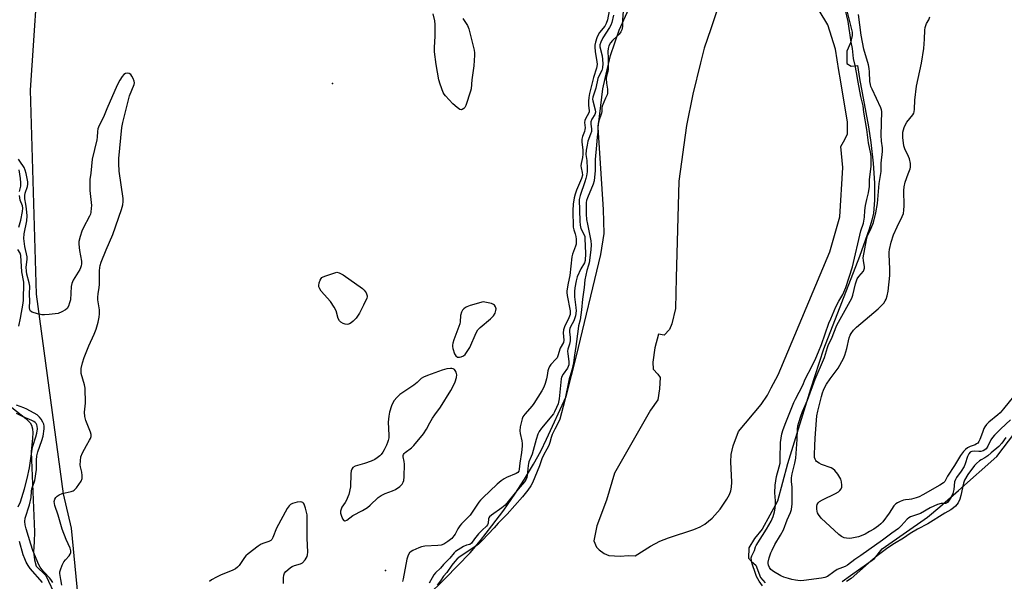
# Model space of a CAD drawing. Units: inches. Extents: x 1238649 to 1243763, y 485457 to 489457.
# Drawn here: x 1240895 to 1241304, y 487511 to 487744 of the extents above; entities that cross this region are included whole.
import ezdxf

# ---------------------------------------------------------------- set-up
doc = ezdxf.new("R2010")
doc.units = ezdxf.units.IN
doc.header["$MEASUREMENT"] = 0
for name, color, linetype in [('CNTRL-Analytical Point', 7, 'Continuous'), ('ELEV-Spot Elevation', 7, 'Continuous'), ('HYDRO-Stream Poly Centerlines', 142, 'Continuous'), ('HYDRO-Water Body', 4, 'Continuous'), ('NTRL-Trees', 3, 'Continuous'), ('Undefined', 1, 'Continuous')]:
    doc.layers.add(name, color=color, linetype=linetype)

msp = doc.modelspace()

# ---------------------------------------------------------------- linework, layer by layer
at = {"layer": 'CNTRL-Analytical Point'}
msp.add_point((1241046.76, 487515.47, 156), dxfattribs=at)
at = {"layer": 'ELEV-Spot Elevation'}
msp.add_point((1241024.75, 487717.69, 157.08), dxfattribs=at)
at = {"layer": 'HYDRO-Stream Poly Centerlines'}
for points in [[(1241189.61, 487763.88), (1241181.83, 487740.51), (1241179.04, 487732.47), (1241177.58, 487726.28), (1241174.35, 487713.33), (1241171.75, 487700.34), (1241168.58, 487677.12), (1241167.42, 487637.02), (1241167.21, 487624.26), (1241165.69, 487617.98), (1241164.61, 487615.6), (1241162.45, 487613.22), (1241160.07, 487613.66), (1241158.55, 487608.03), (1241157.69, 487601.97), (1241157.9, 487599.16), (1241159.85, 487597), (1241160.72, 487595.7), (1241160.5, 487590.94), (1241159.85, 487586.4), (1241156.82, 487582.07), (1241141.85, 487555.98), (1241138.46, 487544.74), (1241134.54, 487534.07), (1241133.31, 487527.76), (1241134.37, 487525.22), (1241135.5, 487524.07), (1241137.48, 487522.62), (1241139.54, 487521.67), (1241144.18, 487521.5), (1241147.64, 487521.73), (1241150.45, 487521.66), (1241156.83, 487525.62), (1241160.7, 487527.71), (1241164.21, 487529.08), (1241174.79, 487532.54), (1241177.43, 487533.65), (1241179.39, 487534.71), (1241182.39, 487537.2), (1241185.72, 487540.99), (1241188.51, 487545.15), (1241189.5, 487547.12), (1241190.06, 487548.61), (1241190.35, 487550.09), (1241190.46, 487552.13), (1241190.08, 487560.69), (1241190.2, 487563.68), (1241191.11, 487567.24), (1241193.23, 487573.23), (1241202.68, 487584.45), (1241205.28, 487588.35), (1241206.79, 487591.38), (1241209.82, 487596.78), (1241231.24, 487647.83), (1241235.35, 487662.33), (1241236.64, 487682.88), (1241235.78, 487691.53), (1241236.86, 487693.47), (1241238.59, 487696.72), (1241238.59, 487701.69), (1241235.56, 487719.22), (1241234.91, 487723.11), (1241233.62, 487731.98), (1241230.37, 487742.15), (1241218.78, 487761.5)], [(1241233.71, 487766.35), (1241240.53, 487739.05), (1241240.53, 487737.65), (1241239.83, 487734.67), (1241238.26, 487731.17), (1241238.26, 487726.09), (1241240.01, 487724.87), (1241242.71, 487725.28), (1241243.52, 487719.85), (1241247.22, 487699.72), (1241248.27, 487693.23), (1241249.21, 487684.61), (1241249.71, 487676.31), (1241249.73, 487669.3), (1241249.26, 487663.96), (1241248.62, 487660.99), (1241247.51, 487657.25), (1241243.47, 487645.86), (1241228.64, 487607.48), (1241223.13, 487590.84), (1241213.61, 487559.73), (1241209.49, 487544.25), (1241203.16, 487532.66), (1241200, 487528.74), (1241197.59, 487524.98), (1241197.44, 487520.61), (1241198.65, 487519.26), (1241200.45, 487517.75), (1241202.41, 487512.63), (1241204.37, 487510.38)], [(1241056.32, 487497.17), (1241071.61, 487512.19), (1241081.87, 487522.88), (1241086.25, 487528), (1241090.98, 487534), (1241095.85, 487540.59), (1241100.41, 487547.16), (1241104.51, 487553.46), (1241108.21, 487559.59), (1241111.21, 487565.07), (1241113.57, 487570.03), (1241121.8, 487587.74), (1241126.03, 487604.68), (1241136.19, 487646.73), (1241137.6, 487655.48), (1241137.32, 487665.36), (1241135.06, 487699.51), (1241136.19, 487708.54), (1241137.04, 487715.59), (1241137.89, 487719.83), (1241140.14, 487729.42), (1241143.81, 487739.86), (1241151.15, 487756.23)], [(1241236.28, 487510.98), (1241239.74, 487513.39), (1241249.68, 487520.46), (1241252.99, 487524.53), (1241271.78, 487537.59), (1241276.88, 487541.9), (1241284.58, 487548.73), (1241300.55, 487562.83), (1241325.52, 487595.73)], [(1240891.73, 487583.14), (1240897.47, 487578.62), (1240899.27, 487576.84), (1240899.84, 487575.82), (1240900.25, 487574.35), (1240900.4, 487572.68), (1240900.32, 487570.51), (1240899.68, 487564.81), (1240901.05, 487531.51), (1240900.9, 487527.41), (1240900.75, 487523.3), (1240901.05, 487519.96), (1240901.81, 487517.37), (1240905.77, 487513.42), (1240910.03, 487504.29)]]:
    msp.add_lwpolyline(points, dxfattribs=at)
at = {"layer": 'HYDRO-Water Body'}
for points in [[(1241189.61, 487763.88, 0), (1241181.83, 487740.51, 0), (1241179.04, 487732.47, 0), (1241177.58, 487726.28, 0), (1241174.35, 487713.33, 0), (1241171.75, 487700.34, 0), (1241168.58, 487677.12, 0), (1241167.42, 487637.02, 0), (1241167.21, 487624.26, 0), (1241165.69, 487617.98, 0), (1241164.61, 487615.6, 0), (1241162.45, 487613.22, 0), (1241160.07, 487613.66, 0), (1241158.55, 487608.03, 0), (1241157.69, 487601.97, 0), (1241157.9, 487599.16, 0), (1241159.85, 487597, 0), (1241160.72, 487595.7, 0), (1241160.5, 487590.94, 0), (1241159.85, 487586.4, 0), (1241156.82, 487582.07, 0), (1241141.85, 487555.98, 0), (1241138.46, 487544.74, 0), (1241134.54, 487534.07, 0), (1241133.31, 487527.76, 0), (1241134.37, 487525.22, 0), (1241135.5, 487524.07, 0), (1241137.48, 487522.62, 0), (1241139.54, 487521.67, 0), (1241144.18, 487521.5, 0), (1241147.64, 487521.73, 0), (1241150.45, 487521.66, 0), (1241156.83, 487525.62, 0), (1241160.7, 487527.71, 0), (1241164.21, 487529.08, 0), (1241174.79, 487532.54, 0), (1241177.43, 487533.65, 0), (1241179.39, 487534.71, 0), (1241182.39, 487537.2, 0), (1241185.72, 487540.99, 0), (1241188.51, 487545.15, 0), (1241189.5, 487547.12, 0), (1241190.06, 487548.61, 0), (1241190.35, 487550.09, 0), (1241190.46, 487552.13, 0), (1241190.08, 487560.69, 0), (1241190.2, 487563.68, 0), (1241191.11, 487567.24, 0), (1241193.23, 487573.23, 0), (1241202.68, 487584.45, 0), (1241205.28, 487588.35, 0), (1241206.79, 487591.38, 0), (1241209.82, 487596.78, 0), (1241231.24, 487647.83, 0), (1241235.35, 487662.33, 0), (1241236.64, 487682.88, 0), (1241235.78, 487691.53, 0), (1241236.86, 487693.47, 0), (1241238.59, 487696.72, 0), (1241238.59, 487701.69, 0), (1241235.56, 487719.22, 0), (1241234.91, 487723.11, 0), (1241233.62, 487731.98, 0), (1241230.37, 487742.15, 0), (1241218.78, 487761.5, 0)], [(1241233.71, 487766.35, 0), (1241240.53, 487739.05, 0), (1241240.53, 487737.65, 0), (1241239.83, 487734.67, 0), (1241238.26, 487731.17, 0), (1241238.26, 487726.09, 0), (1241240.01, 487724.87, 0), (1241242.71, 487725.28, 0), (1241243.52, 487719.85, 0), (1241247.22, 487699.72, 0), (1241248.27, 487693.23, 0), (1241249.21, 487684.61, 0), (1241249.71, 487676.31, 0), (1241249.73, 487669.3, 0), (1241249.26, 487663.96, 0), (1241248.62, 487660.99, 0), (1241247.51, 487657.25, 0), (1241243.47, 487645.86, 0), (1241228.64, 487607.48, 0), (1241223.13, 487590.84, 0), (1241213.61, 487559.73, 0), (1241209.49, 487544.25, 0), (1241203.16, 487532.66, 0), (1241200, 487528.74, 0), (1241197.59, 487524.98, 0), (1241197.44, 487520.61, 0), (1241198.65, 487519.26, 0), (1241200.45, 487517.75, 0), (1241202.41, 487512.63, 0), (1241204.37, 487510.38, 0)], [(1241056.32, 487497.17, 0), (1241071.61, 487512.19, 0), (1241081.87, 487522.88, 0), (1241086.25, 487528, 0), (1241090.98, 487534, 0), (1241095.85, 487540.59, 0), (1241100.41, 487547.16, 0), (1241104.51, 487553.46, 0), (1241108.21, 487559.59, 0), (1241111.21, 487565.07, 0), (1241113.57, 487570.03, 0), (1241121.8, 487587.74, 0), (1241126.03, 487604.68, 0), (1241136.19, 487646.73, 0), (1241137.6, 487655.48, 0), (1241137.32, 487665.36, 0), (1241135.06, 487699.51, 0), (1241136.19, 487708.54, 0), (1241137.04, 487715.59, 0), (1241137.89, 487719.83, 0), (1241140.14, 487729.42, 0), (1241143.81, 487739.86, 0), (1241151.15, 487756.23, 0)], [(1241236.28, 487510.98, 0), (1241239.74, 487513.39, 0), (1241249.68, 487520.46, 0), (1241252.99, 487524.53, 0), (1241271.78, 487537.59, 0), (1241276.88, 487541.9, 0), (1241284.58, 487548.73, 0), (1241300.55, 487562.83, 0), (1241325.52, 487595.73, 0)], [(1240891.73, 487583.14, 0), (1240897.47, 487578.62, 0), (1240899.27, 487576.84, 0), (1240899.84, 487575.82, 0), (1240900.25, 487574.35, 0), (1240900.4, 487572.68, 0), (1240900.32, 487570.51, 0), (1240899.68, 487564.81, 0), (1240901.05, 487531.51, 0), (1240900.9, 487527.41, 0), (1240900.75, 487523.3, 0), (1240901.05, 487519.96, 0), (1240901.81, 487517.37, 0), (1240905.77, 487513.42, 0), (1240910.03, 487504.29, 0)]]:
    msp.add_polyline3d(points, dxfattribs=at)
at = {"layer": 'NTRL-Trees'}
msp.add_lwpolyline([(1241631.25, 488020.03), (1241541.91, 487946.52), (1241478.56, 487788.12), (1241446.88, 487658.53), (1241334.56, 487479.98), (1241202.09, 487384.94), (1241124.33, 487373.42), (1241084.02, 487384.94), (1241063.86, 487416.62), (1241052.34, 487456.94), (1241032.18, 487448.3), (1240988.98, 487413.74), (1240934.26, 487419.5), (1240919.86, 487497.26), (1240916.51, 487533.1), (1240913.13, 487547.37), (1240902, 487630.31), (1240899.5, 487714.97), (1240903.5, 487774.84), (1240914.5, 487822.28), (1240908.34, 487894.68), (1240891.06, 487914.84)], dxfattribs=at)
at = {"layer": 'Undefined'}
for points, elevation in [([(1241203.29, 487509.1), (1241201.86, 487511.12), (1241200.83, 487513), (1241200.32, 487514.21), (1241198.93, 487518.27), (1241198.65, 487519.66), (1241198.6, 487520.75), (1241198.87, 487521.65), (1241199.97, 487523.76), (1241200.41, 487525.27), (1241200.68, 487525.9), (1241204.98, 487532.67), (1241206.85, 487535.97), (1241207.65, 487537.89), (1241208.21, 487539.86), (1241208.53, 487541.39), (1241208.68, 487542.9), (1241208.66, 487544.46), (1241208.42, 487547.77), (1241208.55, 487550.99), (1241209.13, 487554.58), (1241210.23, 487558.59), (1241210.52, 487560.01), (1241210.64, 487562), (1241210.76, 487568.62), (1241210.97, 487570.49), (1241211.31, 487572.2), (1241211.85, 487573.99), (1241212.95, 487576.98), (1241216.27, 487585.22), (1241216.95, 487586.7), (1241219.94, 487592.51), (1241221, 487594.91), (1241223.86, 487600.47), (1241225.41, 487603.71), (1241226.52, 487606.27), (1241227.71, 487609.3), (1241230.78, 487618.17), (1241231.62, 487619.98), (1241233.71, 487625.03), (1241234.91, 487627.37), (1241236.59, 487630.13), (1241237.81, 487633.03), (1241240.62, 487641.66), (1241244.06, 487656.51), (1241245.13, 487659.7), (1241245.58, 487662.3), (1241245.75, 487665.05), (1241246.04, 487667.07), (1241246.49, 487669.52), (1241247.23, 487672.38), (1241247.64, 487674.99), (1241247.73, 487677.83), (1241248.38, 487683.26), (1241248.4, 487687.22), (1241248.22, 487688.49), (1241247.22, 487693.1), (1241246.52, 487698.59), (1241245.3, 487705.84), (1241245, 487708.5), (1241244.05, 487712.33), (1241242.93, 487718.33), (1241242.33, 487722.32), (1241241.73, 487725.28), (1241241.05, 487728.14), (1241240.64, 487732.22), (1241240.09, 487734.91), (1241238.76, 487743.52), (1241237.04, 487751.13)], 152), ([(1241139.61, 487747.96), (1241138.86, 487744.2), (1241138.34, 487742.6), (1241137.75, 487741.6), (1241135.65, 487738.94), (1241134.88, 487737.7), (1241134.43, 487736.75), (1241133.91, 487734.96), (1241133.69, 487733.61), (1241133.65, 487732.78), (1241133.78, 487731.07), (1241134.52, 487726.74), (1241134.59, 487725.7), (1241134.54, 487724.83), (1241134.36, 487724.08), (1241133.05, 487720.26), (1241131.45, 487713.55), (1241131.19, 487711.98), (1241131.07, 487710.35), (1241131.1, 487708.59), (1241131.32, 487706.58), (1241131.29, 487705.91), (1241131.06, 487705.26), (1241129.99, 487703.4), (1241129.53, 487702.39), (1241129.41, 487701.57), (1241129.6, 487699.28), (1241129.57, 487698.57), (1241129.34, 487697.78), (1241128.51, 487695.68), (1241128.23, 487694.59), (1241128.23, 487693.48), (1241128.66, 487690.08), (1241128.67, 487688.44), (1241128.56, 487687.06), (1241127.93, 487684.49), (1241127.84, 487683.52), (1241127.96, 487682.67), (1241128.43, 487680.72), (1241128.5, 487679.65), (1241128.11, 487678.28), (1241126.06, 487673.44), (1241125.45, 487671.84), (1241125.09, 487670.29), (1241124.7, 487667.64), (1241124.56, 487665.06), (1241124.72, 487658.07), (1241124.9, 487656.98), (1241125.48, 487655.29), (1241125.75, 487654.21), (1241125.92, 487653.12), (1241125.96, 487652.04), (1241125.86, 487651), (1241125.68, 487650.21), (1241124.42, 487646.9), (1241124.11, 487645.78), (1241123.31, 487638.03), (1241122.53, 487634.83), (1241122.04, 487631.69), (1241122.02, 487630.91), (1241122.16, 487629.74), (1241123.37, 487623.32), (1241123.43, 487622.45), (1241123.37, 487621.84), (1241122.9, 487620.48), (1241121.12, 487616.74), (1241120.69, 487615.44), (1241120.59, 487614.22), (1241120.8, 487611.17), (1241120.62, 487610.14), (1241119.33, 487607.82), (1241118.35, 487604.65), (1241118.01, 487603.87), (1241117.52, 487603.22), (1241115.39, 487601), (1241114.9, 487600.28), (1241114.38, 487599.24), (1241114.13, 487598.42), (1241113.88, 487596.47), (1241113.6, 487595.08), (1241113.08, 487593.09), (1241112.56, 487591.65), (1241111.69, 487590.09), (1241108.33, 487584.79), (1241107.62, 487583.85), (1241104.56, 487580.36), (1241103.82, 487579.25), (1241103.5, 487578.48), (1241102.71, 487575.14), (1241102.51, 487573.45), (1241102.67, 487572.35), (1241103.41, 487569.3), (1241103.52, 487568.24), (1241103.5, 487567.17), (1241103.23, 487564.55), (1241102.58, 487560.1), (1241102.3, 487557.63), (1241102.08, 487556.74), (1241101.69, 487556.18), (1241101.06, 487555.73), (1241096.97, 487554.13), (1241095.98, 487553.57), (1241094.83, 487552.76), (1241093.09, 487551.38), (1241087.14, 487545.72), (1241086.18, 487544.7), (1241085.49, 487543.81), (1241081.88, 487538.5), (1241080.57, 487537.09), (1241078.33, 487534.91), (1241077.59, 487534.05), (1241076.81, 487532.87), (1241075.65, 487530.53), (1241075.21, 487529.84), (1241074.25, 487528.82), (1241072.68, 487527.51), (1241070.97, 487526.38), (1241069.89, 487526.01), (1241068.44, 487525.86), (1241063.14, 487525.58), (1241061.71, 487525.38), (1241060.59, 487524.97), (1241058.16, 487523.79), (1241057.39, 487523.35), (1241056.75, 487522.81), (1241056.22, 487521.87), (1241055.7, 487520.25), (1241054.18, 487512.06), (1241053.85, 487510.96)], 156), ([(1241145.44, 487747.81), (1241145.21, 487744.22), (1241145.19, 487741.35), (1241144.91, 487740.02), (1241144.47, 487739.17), (1241143.73, 487738.21), (1241142.91, 487737.35), (1241141.06, 487735.64), (1241140.13, 487734.56), (1241139.49, 487733.43), (1241139.22, 487732.31), (1241139.1, 487730.99), (1241139.23, 487728.29), (1241139.18, 487723.73), (1241139.01, 487722.68), (1241138.45, 487720.79), (1241138.37, 487719.84), (1241138.48, 487717.91), (1241138.96, 487715.41), (1241138.96, 487713.76), (1241138.78, 487713.02), (1241138.04, 487711.59), (1241136.67, 487708.35), (1241136.53, 487707.68), (1241136.59, 487706.06), (1241136.5, 487705.42), (1241136.22, 487704.57), (1241135.42, 487702.68), (1241135.05, 487701.18), (1241134.93, 487699.91), (1241134.89, 487697.53), (1241134.64, 487695.53), (1241134.4, 487692.17), (1241133.78, 487686.19), (1241133.74, 487684.97), (1241133.85, 487682.96), (1241133.82, 487681.68), (1241133.34, 487677.3), (1241132.96, 487675.99), (1241130.61, 487670.28), (1241130.27, 487669.17), (1241130.09, 487668.28), (1241130.12, 487663.44), (1241130.27, 487661.32), (1241130.57, 487659.35), (1241132.03, 487652.46), (1241132.16, 487650.7), (1241132.07, 487648.64), (1241131.34, 487643.3), (1241131.07, 487642.24), (1241130.28, 487640.09), (1241129.55, 487636.24), (1241129.23, 487632.96), (1241128.52, 487628.22), (1241128.14, 487623.78), (1241127.52, 487619.56), (1241126.94, 487617.04), (1241126.73, 487615.8), (1241125.81, 487608.46), (1241125.24, 487604.91), (1241124.88, 487601.77), (1241124.13, 487598.67), (1241123.37, 487596.41), (1241123.03, 487595.15), (1241121.19, 487586.22), (1241119.14, 487578.4), (1241118.05, 487575.98), (1241117.05, 487574.21), (1241115.98, 487571.95), (1241115.54, 487570.72), (1241115.02, 487568.63), (1241114.57, 487567.45), (1241113.8, 487565.92), (1241112.52, 487563.72), (1241111.66, 487561.93), (1241110.66, 487559.02), (1241107.77, 487551.97), (1241107.09, 487550.67), (1241105.88, 487548.81), (1241103.69, 487546.04), (1241097.31, 487538.83), (1241093.59, 487535.19), (1241091.85, 487533.16), (1241086.94, 487528), (1241085.33, 487526.5), (1241084.28, 487525.67), (1241077.73, 487521.31), (1241076.56, 487520.31), (1241075.53, 487519.27), (1241074.31, 487517.77), (1241072.22, 487514.71), (1241070.87, 487513.09), (1241069.63, 487511.21), (1241068.25, 487509.42)], 152), ([(1241141.47, 487746.12), (1241140.66, 487743.04), (1241140.27, 487741.94), (1241139.76, 487740.98), (1241137.03, 487736.7), (1241136.11, 487734.88), (1241135.78, 487733.78), (1241135.75, 487732.97), (1241136.69, 487729.18), (1241136.93, 487726.05), (1241136.86, 487724.18), (1241136.55, 487723.1), (1241135.36, 487720.77), (1241134.97, 487719.8), (1241134.03, 487715.77), (1241133.05, 487712.96), (1241132.8, 487712.02), (1241132.74, 487711.25), (1241132.8, 487710.51), (1241133.84, 487706.86), (1241133.92, 487705.77), (1241133.6, 487704.81), (1241132.48, 487702.96), (1241132.03, 487701.83), (1241131.98, 487700.82), (1241132.25, 487698.89), (1241132.22, 487697.81), (1241131.91, 487696.72), (1241130.82, 487693.84), (1241130.44, 487692.15), (1241130.07, 487689.99), (1241129.98, 487688.23), (1241130.29, 487685.73), (1241130.55, 487682.45), (1241130.49, 487681.11), (1241130.25, 487679.44), (1241130, 487678.32), (1241129.57, 487676.89), (1241127.54, 487671.17), (1241127.23, 487669.59), (1241127.45, 487660.53), (1241127.57, 487658.87), (1241127.91, 487657.59), (1241129.26, 487654.88), (1241129.47, 487654.15), (1241129.58, 487653.35), (1241129.74, 487647.13), (1241129.65, 487644.19), (1241129.36, 487643.28), (1241127.92, 487640.73), (1241126.34, 487637.41), (1241125.87, 487635.76), (1241125.3, 487632.94), (1241125.16, 487631.38), (1241125.17, 487629.19), (1241125.84, 487624.7), (1241125.86, 487623.38), (1241125.59, 487621.28), (1241125.26, 487619.98), (1241124.91, 487619.2), (1241123.52, 487616.65), (1241123.23, 487615.96), (1241123.09, 487615.35), (1241123.1, 487614.67), (1241123.41, 487612.2), (1241123.41, 487610.86), (1241123.12, 487609.46), (1241122.42, 487607.36), (1241122.34, 487606.62), (1241122.42, 487605.46), (1241122.88, 487602.24), (1241122.85, 487600.88), (1241122.66, 487600.21), (1241122.31, 487599.53), (1241120.5, 487597.01), (1241119.9, 487595.85), (1241119.74, 487595.09), (1241118.86, 487586.73), (1241118.39, 487584.75), (1241117.75, 487583.14), (1241116.96, 487581.37), (1241116.46, 487580.5), (1241111.47, 487574.58), (1241110.58, 487573.28), (1241110, 487572.08), (1241109.3, 487569.9), (1241107.66, 487563.87), (1241107.28, 487562.82), (1241106.32, 487560.68), (1241106.09, 487559.99), (1241105.94, 487559.05), (1241105.64, 487554.96), (1241105.48, 487554.12), (1241105.23, 487553.38), (1241104.5, 487552.28), (1241101.86, 487549.34), (1241097.67, 487544.13), (1241096.41, 487542.7), (1241095.08, 487541.55), (1241090.81, 487538.49), (1241089.95, 487537.75), (1241089.67, 487537.34), (1241089.54, 487536.93), (1241089.46, 487535.16), (1241089.18, 487534.44), (1241088.72, 487533.89), (1241086.87, 487532.21), (1241085.45, 487530.68), (1241083.69, 487528.61), (1241082.48, 487526.84), (1241081.77, 487526.36), (1241080.37, 487525.96), (1241079.21, 487525.44), (1241076.89, 487524.12), (1241075.83, 487523.38), (1241075.25, 487522.8), (1241073.48, 487520.68), (1241070.89, 487517.95), (1241069.6, 487516.45), (1241067.5, 487514.51), (1241066.83, 487513.65), (1241066.09, 487512.45), (1241064.85, 487510.23)], 154), ([(1241078.94, 487744.67), (1241080.84, 487741.78), (1241081.39, 487740.45), (1241083.52, 487731.58), (1241083.72, 487730.43), (1241083.77, 487729.55), (1241083.42, 487725.08), (1241082.67, 487719.23), (1241082.32, 487715.59), (1241082.11, 487714.5), (1241080.09, 487708.67), (1241079.67, 487707.76), (1241079.31, 487707.34), (1241078.67, 487706.89), (1241078.21, 487706.79), (1241077.58, 487706.99), (1241076.56, 487707.76), (1241074.79, 487709.31), (1241071.63, 487712.61), (1241071.16, 487713.3), (1241070.78, 487714.07), (1241069.42, 487717.53), (1241068.97, 487719.21), (1241067.84, 487725.59), (1241067.15, 487730.91), (1241067.08, 487732.64), (1241067.37, 487737.34), (1241067.43, 487742.26), (1241067.25, 487743.71), (1241066.6, 487746.61)], 158), ([(1241306.14, 487578.01), (1241302.15, 487574.38), (1241299.53, 487571.7), (1241298.67, 487570.7), (1241297.96, 487569.71), (1241296.78, 487567.08), (1241296.11, 487566.08), (1241295.53, 487565.6), (1241294.84, 487565.25), (1241293.81, 487564.94), (1241293.05, 487564.87), (1241291.08, 487565.01), (1241290.15, 487564.95), (1241289.77, 487564.83), (1241289.38, 487564.58), (1241288.89, 487564.01), (1241288.33, 487562.86), (1241287.34, 487559.75), (1241286.9, 487558.66), (1241285.65, 487556.72), (1241283.77, 487554.1), (1241283.34, 487553.35), (1241283.01, 487552.35), (1241282.68, 487549.18), (1241282.23, 487547.41), (1241281.76, 487546.28), (1241281.31, 487545.49), (1241280.51, 487544.34), (1241279.97, 487543.75), (1241279.58, 487543.47), (1241279.22, 487543.33), (1241277.42, 487543.34), (1241275.82, 487542.85), (1241272.91, 487541.56), (1241268.9, 487539.23), (1241267.55, 487538.7), (1241264.63, 487537.74), (1241263.99, 487537.42), (1241263.34, 487536.87), (1241260.87, 487534.05), (1241259.67, 487532.92), (1241256.9, 487530.99), (1241253.07, 487528.04), (1241247.32, 487524.09), (1241244.13, 487521.7), (1241241.57, 487520.03), (1241238.49, 487517.7), (1241237.58, 487517.22), (1241235.29, 487516.37), (1241234.28, 487515.86), (1241232.82, 487514.94), (1241230.19, 487513.03), (1241229.19, 487512.6), (1241227.81, 487512.3), (1241220.38, 487511.31), (1241218.91, 487511.23), (1241216.91, 487511.47), (1241215.49, 487511.74), (1241214.05, 487512.14), (1241212.07, 487512.8), (1241210.86, 487513.31), (1241207.82, 487515.04), (1241206.68, 487515.98), (1241206.11, 487516.7), (1241205.68, 487517.75), (1241205.6, 487518.4), (1241205.63, 487518.98), (1241206, 487520.73), (1241206.74, 487522.9), (1241207.2, 487523.95), (1241208.39, 487526.23), (1241210.72, 487530.11), (1241211.91, 487532.35), (1241213.52, 487536.48), (1241214.85, 487539.53), (1241215.26, 487540.87), (1241215.53, 487543.17), (1241215.61, 487548.1), (1241215.57, 487550.06), (1241215.33, 487552.47), (1241215.34, 487553.95), (1241215.6, 487555.66), (1241216.68, 487560.01), (1241217.06, 487562.18), (1241217.6, 487569.86), (1241217.76, 487574.26), (1241217.96, 487575.59), (1241218.31, 487576.94), (1241219.17, 487579.61), (1241219.89, 487581.55), (1241221.94, 487586.24), (1241225.18, 487594.98), (1241228.93, 487603.89), (1241230.2, 487608.17), (1241230.63, 487609.34), (1241231.86, 487611.76), (1241234.1, 487617.4), (1241240.32, 487628.53), (1241240.77, 487629.9), (1241241.83, 487634.56), (1241242.51, 487636.58), (1241243.19, 487637.62), (1241245.12, 487639.86), (1241245.52, 487640.59), (1241245.6, 487641.02), (1241245.59, 487641.58), (1241245.13, 487644.17), (1241245.07, 487645.38), (1241246.39, 487652.88), (1241246.86, 487654.49), (1241248.41, 487657.61), (1241249.31, 487660.04), (1241250.32, 487664.07), (1241250.94, 487667.87), (1241251.63, 487676.16), (1241252.51, 487681.23), (1241252.56, 487682.04), (1241252.47, 487684.67), (1241253.05, 487689.51), (1241253.03, 487690.97), (1241252.69, 487693.85), (1241252.55, 487696.31), (1241252.8, 487706.05), (1241252.66, 487706.75), (1241252.36, 487707.58), (1241248.73, 487715.41), (1241248.27, 487716.5), (1241248.03, 487717.34), (1241247.86, 487718.54), (1241247.72, 487722.55), (1241247.59, 487724), (1241247.24, 487725.44), (1241245.29, 487731.97), (1241244.25, 487737.75), (1241243.16, 487746.34)], 154), ([(1241309.25, 487589.94), (1241303.33, 487582.63), (1241301.83, 487580.96), (1241300.98, 487580.19), (1241297.16, 487577.1), (1241296.18, 487576.11), (1241295.57, 487575.22), (1241295.17, 487574.47), (1241294.51, 487572.84), (1241293.46, 487569.87), (1241293.08, 487569.09), (1241292.57, 487568.42), (1241292.14, 487568.06), (1241291.53, 487567.71), (1241289.42, 487566.93), (1241288.38, 487566.44), (1241287.45, 487565.75), (1241286.63, 487564.94), (1241285.42, 487563.23), (1241282.94, 487559.16), (1241280.05, 487554.66), (1241278.92, 487552.53), (1241278.42, 487551.96), (1241276.81, 487550.88), (1241269.82, 487546.89), (1241268.34, 487546.14), (1241266.98, 487545.68), (1241265.03, 487545.16), (1241264.19, 487545.01), (1241262.54, 487544.89), (1241261.71, 487544.73), (1241260.34, 487544.2), (1241259.29, 487543.67), (1241258.57, 487543.17), (1241257.83, 487542.34), (1241255.84, 487539.27), (1241253.15, 487535.69), (1241252.4, 487534.86), (1241251.35, 487533.99), (1241249.49, 487532.7), (1241247.69, 487531.65), (1241245.86, 487530.65), (1241244.25, 487529.94), (1241243.15, 487529.53), (1241241.75, 487529.16), (1241240.32, 487528.89), (1241239.16, 487528.79), (1241238.09, 487528.88), (1241237.09, 487529.13), (1241236.09, 487529.62), (1241234.94, 487530.46), (1241227.58, 487537.26), (1241226.55, 487538.71), (1241226.15, 487539.5), (1241225.97, 487540.03), (1241225.79, 487541.12), (1241225.77, 487542.21), (1241225.94, 487542.97), (1241226.33, 487543.61), (1241226.92, 487544.12), (1241228.1, 487544.82), (1241233.53, 487547.48), (1241234.75, 487548.22), (1241235.38, 487548.76), (1241235.88, 487549.38), (1241236.14, 487550.11), (1241236.18, 487550.94), (1241236.08, 487552.35), (1241235.78, 487553.44), (1241234.54, 487555.45), (1241233.26, 487557.08), (1241232.44, 487557.72), (1241231.69, 487558.11), (1241227.79, 487559.55), (1241226.72, 487560.03), (1241225.7, 487560.78), (1241225.38, 487561.15), (1241225.05, 487561.79), (1241224.85, 487562.49), (1241224.77, 487563.61), (1241225, 487567.34), (1241225.05, 487570.41), (1241225.63, 487578), (1241225.85, 487579.7), (1241226.24, 487581.72), (1241227.71, 487587.77), (1241228.14, 487589.28), (1241228.54, 487590.33), (1241229.28, 487591.92), (1241229.85, 487592.94), (1241231.33, 487595.11), (1241234.66, 487599.58), (1241236.85, 487603.58), (1241237.4, 487604.92), (1241238.27, 487607.71), (1241239.28, 487612.16), (1241239.65, 487613.17), (1241240, 487613.89), (1241241.05, 487615.31), (1241242.26, 487616.59), (1241251.28, 487624.23), (1241252.82, 487625.63), (1241253.55, 487626.5), (1241254.18, 487627.43), (1241254.54, 487628.19), (1241254.98, 487629.56), (1241255.39, 487631.55), (1241256.08, 487637.97), (1241256.1, 487640.58), (1241255.8, 487646.81), (1241255.82, 487647.7), (1241255.99, 487648.86), (1241256.67, 487651.82), (1241257.59, 487654.85), (1241259.08, 487658.26), (1241261.23, 487662.45), (1241261.73, 487663.76), (1241261.97, 487665.18), (1241262.1, 487666.91), (1241261.92, 487673.37), (1241261.99, 487674.82), (1241262.53, 487676.81), (1241263.7, 487680.19), (1241264.52, 487682.3), (1241264.72, 487683.06), (1241264.68, 487684.47), (1241264.27, 487686.43), (1241263.84, 487687.48), (1241262.33, 487690.55), (1241261.9, 487691.89), (1241261.47, 487695.26), (1241261.44, 487696.72), (1241261.54, 487697.56), (1241262.05, 487699.44), (1241262.58, 487700.72), (1241263.22, 487701.7), (1241265.59, 487704.72), (1241266.02, 487705.45), (1241266.2, 487705.96), (1241266.36, 487707.05), (1241266.5, 487710.77), (1241267.13, 487716.63), (1241269.18, 487726.12), (1241270.19, 487732.22), (1241270.51, 487736.18), (1241270.63, 487739.82), (1241270.79, 487740.96), (1241271.31, 487742.64), (1241272.25, 487744.2), (1241272.72, 487745.36)], 156), ([(1240912.45, 487509.46), (1240911.97, 487511.7), (1240911.61, 487514.22), (1240911.65, 487515), (1240911.87, 487515.84), (1240912.65, 487517.74), (1240913.32, 487519.06), (1240913.99, 487519.97), (1240915.49, 487521.65), (1240915.95, 487522.31), (1240916.19, 487522.99), (1240916.2, 487523.68), (1240915.89, 487524.74), (1240914.22, 487528.42), (1240912.62, 487532.68), (1240910.91, 487538.44), (1240909.57, 487542.53), (1240909.37, 487543.36), (1240909.31, 487544.18), (1240909.57, 487545.19), (1240909.96, 487545.86), (1240910.58, 487546.42), (1240911.3, 487546.89), (1240912.61, 487547.49), (1240916.29, 487548.36), (1240917.1, 487548.61), (1240917.58, 487548.86), (1240918.01, 487549.23), (1240918.57, 487549.9), (1240920.41, 487552.64), (1240920.83, 487553.68), (1240920.94, 487555.01), (1240920.8, 487556.36), (1240920.2, 487558.55), (1240920.07, 487559.38), (1240920.13, 487561.07), (1240920.37, 487562.75), (1240921, 487564.33), (1240922.62, 487567.38), (1240923.95, 487569.63), (1240924.32, 487570.38), (1240924.57, 487571.14), (1240924.59, 487571.92), (1240924.32, 487572.97), (1240922.44, 487577.84), (1240921.95, 487579.52), (1240921.89, 487581.3), (1240922.25, 487585.04), (1240922.13, 487591.17), (1240921.89, 487592.61), (1240920.53, 487597.34), (1240920.45, 487598.2), (1240920.52, 487599.38), (1240921.05, 487601.68), (1240921.77, 487603.93), (1240923.71, 487608.85), (1240925.83, 487613.68), (1240926.66, 487615.75), (1240927.48, 487618.62), (1240927.96, 487620.65), (1240928.07, 487622.03), (1240928.04, 487623.69), (1240927.46, 487627.94), (1240927.39, 487629.07), (1240927.49, 487630.43), (1240927.94, 487632.96), (1240928.08, 487634.33), (1240928.14, 487635.97), (1240928.09, 487639.9), (1240928.18, 487641.35), (1240928.34, 487642.2), (1240928.81, 487643.6), (1240930.8, 487648.6), (1240933.64, 487655.08), (1240937.2, 487665.36), (1240937.78, 487667.34), (1240937.95, 487668.68), (1240937.95, 487670.05), (1240936.2, 487681.33), (1240936.04, 487684.52), (1240936.11, 487686.54), (1240937.41, 487699.53), (1240937.7, 487701.52), (1240940.56, 487712.58), (1240942.47, 487717.33), (1240942.59, 487718.04), (1240942.52, 487718.74), (1240942.12, 487719.78), (1240941.56, 487720.78), (1240941.05, 487721.44), (1240940.43, 487721.85), (1240939.51, 487722.07), (1240938.84, 487721.92), (1240938.23, 487721.47), (1240937.51, 487720.65), (1240936.54, 487719.07), (1240935.48, 487717), (1240931.08, 487707.18), (1240929.7, 487703.7), (1240927.98, 487700.23), (1240927.43, 487698.92), (1240927.22, 487697.83), (1240927.06, 487695.41), (1240926.91, 487694.35), (1240925.05, 487686.29), (1240924.46, 487680.47), (1240924.06, 487677.87), (1240924.01, 487676.45), (1240924.11, 487673.31), (1240924.7, 487667.01), (1240924.67, 487665.9), (1240924.48, 487664.25), (1240924.29, 487663.45), (1240923.97, 487662.64), (1240921.34, 487657.7), (1240920.71, 487656.37), (1240920.01, 487654.14), (1240919.54, 487652.16), (1240919.51, 487651), (1240919.78, 487648.35), (1240920.58, 487644.02), (1240920.57, 487642.86), (1240920.47, 487642.01), (1240920.24, 487641.22), (1240919.89, 487640.47), (1240917.22, 487636.03), (1240916.62, 487634.75), (1240916.38, 487633.39), (1240915.98, 487627.97), (1240915.7, 487626.65), (1240915.17, 487625.3), (1240914.6, 487624.33), (1240914, 487623.76), (1240912.48, 487622.91), (1240910.86, 487622.24), (1240909.74, 487622.02), (1240907.15, 487621.76), (1240905.24, 487621.67), (1240904.16, 487621.72), (1240902.41, 487622.11), (1240900.15, 487622.81), (1240899.48, 487623.2), (1240899.14, 487623.76), (1240899.06, 487624.72), (1240899.16, 487627.39), (1240898.99, 487630.2), (1240899.14, 487633.6), (1240898.9, 487634.96), (1240897.98, 487638.6), (1240897.73, 487639.87), (1240897.68, 487641.5), (1240898.08, 487644.64), (1240898.08, 487645.71), (1240897.08, 487650.01), (1240896.64, 487653.36), (1240896.83, 487655.26), (1240897.87, 487660.66), (1240898.08, 487662.83), (1240897.85, 487665.66), (1240897.57, 487667.64), (1240897.14, 487669.88), (1240897.06, 487671.18), (1240897.27, 487672.2), (1240898.23, 487674.98), (1240898.34, 487675.9), (1240898.27, 487676.89), (1240897.68, 487680.33), (1240897.29, 487681.81), (1240896.79, 487682.83), (1240894.97, 487685.51), (1240894.51, 487686.34)], 156), ([(1240894.84, 487672.94), (1240895.37, 487675.16), (1240895.47, 487676.51), (1240895.29, 487678.35), (1240894.68, 487681.94)], 154), ([(1240894.67, 487658.07), (1240895.37, 487661.02), (1240896.12, 487664.59), (1240896.28, 487665.98), (1240896.11, 487666.96), (1240895.18, 487669.24), (1240894.83, 487671.25)], 154), ([(1240894.56, 487617.03), (1240895.28, 487620.33), (1240896.35, 487626.57), (1240896.5, 487627.82), (1240896.54, 487629.95), (1240896.74, 487632.83), (1240896.66, 487635.21), (1240895.88, 487639.57), (1240895.46, 487646.3), (1240895.16, 487647.25), (1240894.17, 487648.8)], 154), ([(1240908.68, 487510.47), (1240908.14, 487511.39), (1240907.49, 487512.26), (1240904.93, 487514.96), (1240904.09, 487515.94), (1240903.48, 487516.82), (1240902.94, 487517.86), (1240900.38, 487523.74), (1240899.65, 487526.44), (1240897.6, 487532.84), (1240897.21, 487534.47), (1240897.09, 487535.82), (1240897.23, 487537.17), (1240899.08, 487542.82), (1240899.66, 487545.8), (1240899.84, 487548.47), (1240899.99, 487549.42), (1240900.25, 487550.27), (1240901.03, 487552.04), (1240901.27, 487552.86), (1240901.89, 487557.46), (1240901.88, 487561.36), (1240902.09, 487563.17), (1240902.45, 487564.72), (1240904.13, 487569.42), (1240904.65, 487571.22), (1240905.1, 487574.3), (1240905.09, 487575.42), (1240904.96, 487576.24), (1240904.63, 487577.05), (1240903.88, 487578.33), (1240903.22, 487579.21), (1240902.67, 487579.77), (1240902.22, 487580.08), (1240897.91, 487582.5), (1240896.65, 487583.05), (1240893.58, 487584.18)], 154), ([(1240894.38, 487541.98), (1240895.29, 487544.08), (1240896.95, 487549.36), (1240898.12, 487553.72), (1240899.05, 487558.1), (1240900.18, 487565.92), (1240900.48, 487567.15), (1240901.71, 487571.05), (1240902.08, 487572.59), (1240902.3, 487574.31), (1240902.22, 487575.41), (1240902.04, 487576), (1240901.78, 487576.49), (1240901.36, 487577), (1240900.87, 487577.4), (1240900.03, 487577.82), (1240896.38, 487579.3), (1240893.68, 487580.64)], 152), ([(1241304.22, 487570.67), (1241302.64, 487568.38), (1241301.31, 487567.01), (1241298.23, 487564.3), (1241296.79, 487563.16), (1241295.48, 487562.27), (1241293.97, 487561.52), (1241293.29, 487561.05), (1241292.05, 487559.95), (1241291.19, 487559.04), (1241288.45, 487555.33), (1241287.11, 487553), (1241286.64, 487551.7), (1241285.57, 487546.68), (1241285.11, 487545.08), (1241284.46, 487543.65), (1241283.98, 487542.93), (1241283.33, 487542.17), (1241282.54, 487541.47), (1241281.42, 487540.7), (1241279, 487539.33), (1241271.84, 487534.91), (1241267.57, 487532.62), (1241264.61, 487530.91), (1241261.79, 487528.99), (1241258, 487526.72), (1241255.29, 487524.92), (1241250.87, 487521.62), (1241247.23, 487518.55), (1241240.11, 487512.23), (1241238.15, 487510.88)], 152), ([(1241004.44, 487510.15), (1241004.41, 487512.48), (1241004.55, 487513.6), (1241004.93, 487514.45), (1241005.41, 487515.06), (1241006.22, 487515.83), (1241007.32, 487516.72), (1241008.03, 487517.18), (1241009.06, 487517.63), (1241011.55, 487518.32), (1241012.27, 487518.71), (1241013.41, 487519.91), (1241013.9, 487520.58), (1241014.28, 487521.31), (1241014.46, 487522.04), (1241014.53, 487523.09), (1241014.23, 487528.86), (1241014.31, 487536.83), (1241014.25, 487538.59), (1241013.62, 487541.41), (1241013.09, 487543.01), (1241012.81, 487543.44), (1241012.47, 487543.74), (1241012.06, 487543.94), (1241011.57, 487544.03), (1241010.17, 487543.83), (1241008.18, 487543.29), (1241007.41, 487542.95), (1241006.79, 487542.41), (1241006, 487541.18), (1241001.52, 487533.07), (1241000.01, 487529.16), (1240999.61, 487528.41), (1240999.26, 487528), (1240998.36, 487527.53), (1240996.25, 487526.9), (1240995.22, 487526.46), (1240993.99, 487525.64), (1240989.72, 487522.38), (1240988.82, 487521.6), (1240988.26, 487520.95), (1240986.07, 487517.64), (1240985.34, 487516.86), (1240984.52, 487516.2), (1240983.48, 487515.65), (1240978.24, 487513.53), (1240976.63, 487512.8), (1240974.6, 487511.67), (1240973.73, 487510.91)], 156), ([(1240904.42, 487510.55), (1240899.35, 487516.38), (1240898.48, 487517.61), (1240897.71, 487518.94), (1240897.1, 487520.3), (1240896.46, 487522.05), (1240894.88, 487527.59)], 152)]:
    msp.add_lwpolyline(points, dxfattribs=dict(at, elevation=elevation))
for points, elevation in [([(1241030.84, 487617.68), (1241030.03, 487617.78), (1241029.23, 487618.02), (1241028.29, 487618.61), (1241027.7, 487619.18), (1241027.19, 487620.13), (1241026.29, 487623.38), (1241025.52, 487624.92), (1241023.9, 487627.23), (1241020.14, 487631.51), (1241019.47, 487632.47), (1241019.17, 487633.25), (1241019.09, 487633.79), (1241019.26, 487634.93), (1241019.64, 487636.05), (1241020.04, 487636.79), (1241020.42, 487637.18), (1241020.9, 487637.46), (1241021.99, 487637.89), (1241026.56, 487639.4), (1241027.55, 487639.08), (1241029.16, 487638.24), (1241037.19, 487632.67), (1241037.99, 487631.98), (1241038.72, 487630.84), (1241039.14, 487629.6), (1241039.14, 487629.09), (1241039.02, 487628.56), (1241037.71, 487625.67), (1241035.93, 487622.41), (1241034.56, 487620.29), (1241033.4, 487619.06), (1241032.55, 487618.34), (1241031.87, 487617.9), (1241031.37, 487617.73)], 158), ([(1241087.38, 487627.12), (1241081.94, 487625.51), (1241080.54, 487625.02), (1241080.03, 487624.75), (1241079.36, 487624.2), (1241078.79, 487623.55), (1241078.34, 487622.82), (1241077.97, 487621.44), (1241077.8, 487618.79), (1241077.63, 487617.96), (1241075.11, 487611.33), (1241074.72, 487609.94), (1241074.58, 487609.09), (1241074.58, 487608.54), (1241074.72, 487607.71), (1241075.41, 487605.54), (1241075.67, 487605.06), (1241076.03, 487604.63), (1241076.69, 487604.16), (1241077.44, 487604.06), (1241078.22, 487604.23), (1241079.22, 487604.69), (1241079.84, 487605.23), (1241080.68, 487606.41), (1241081.72, 487608.17), (1241084.38, 487614.18), (1241085.09, 487615.46), (1241086.1, 487616.46), (1241090.39, 487619.97), (1241091.56, 487621.25), (1241092.28, 487622.43), (1241092.62, 487623.44), (1241092.66, 487624.22), (1241092.45, 487624.99), (1241091.98, 487625.68), (1241091.56, 487626.01), (1241090.8, 487626.33)], 156), ([(1241073.76, 487599.45), (1241072.29, 487599.28), (1241070.27, 487598.76), (1241064.16, 487596.53), (1241062.51, 487595.73), (1241061.63, 487595.19), (1241059.93, 487593.54), (1241058.53, 487592.44), (1241052.73, 487588.54), (1241051.47, 487587.37), (1241050.34, 487586.07), (1241049.64, 487584.9), (1241049.22, 487583.83), (1241048.51, 487581.29), (1241048.2, 487579.53), (1241047.94, 487577.15), (1241048.17, 487571.77), (1241048.1, 487570.59), (1241047.92, 487569.44), (1241047.66, 487568.6), (1241047.19, 487567.51), (1241046.26, 487565.64), (1241045.67, 487564.63), (1241044.99, 487563.7), (1241044.39, 487563.11), (1241043.31, 487562.22), (1241042.38, 487561.6), (1241040.78, 487560.91), (1241038.02, 487559.92), (1241034.2, 487558.79), (1241033.26, 487558.23), (1241032.79, 487557.63), (1241032.58, 487556.84), (1241032.45, 487555.69), (1241032.21, 487550.18), (1241031.55, 487547.13), (1241031.22, 487546.05), (1241030.61, 487544.73), (1241030.02, 487543.72), (1241028.67, 487541.75), (1241028.34, 487540.95), (1241028.12, 487540.12), (1241028.11, 487539.3), (1241028.32, 487538.51), (1241028.98, 487536.98), (1241029.54, 487536.22), (1241029.71, 487536.13), (1241030.08, 487536.11), (1241030.72, 487536.37), (1241033.25, 487538.32), (1241037.24, 487540.47), (1241039.26, 487541.67), (1241040.39, 487542.58), (1241043.8, 487545.76), (1241044.96, 487546.66), (1241046.7, 487547.52), (1241049.64, 487548.57), (1241050.92, 487549.14), (1241052.74, 487550.42), (1241053.33, 487550.99), (1241053.66, 487551.42), (1241054.06, 487552.13), (1241054.36, 487552.89), (1241054.54, 487554.34), (1241054.66, 487559.68), (1241054.54, 487560.83), (1241054.13, 487562.7), (1241054.13, 487563.21), (1241054.26, 487563.68), (1241054.53, 487564.1), (1241054.9, 487564.48), (1241057.61, 487566.5), (1241058.57, 487567.38), (1241062.51, 487572.19), (1241063.79, 487574.16), (1241065.16, 487576.78), (1241066.31, 487578.71), (1241067.23, 487580.11), (1241069.55, 487583.31), (1241073.87, 487590.2), (1241074.95, 487592.26), (1241075.67, 487593.83), (1241076.26, 487595.69), (1241076.38, 487596.78), (1241076.16, 487597.91), (1241075.75, 487598.6), (1241075.36, 487598.94), (1241074.9, 487599.21), (1241074.27, 487599.4)], 156)]:
    msp.add_lwpolyline(points, close=True, dxfattribs=dict(at, elevation=elevation))

doc.saveas('drawing.dxf')
